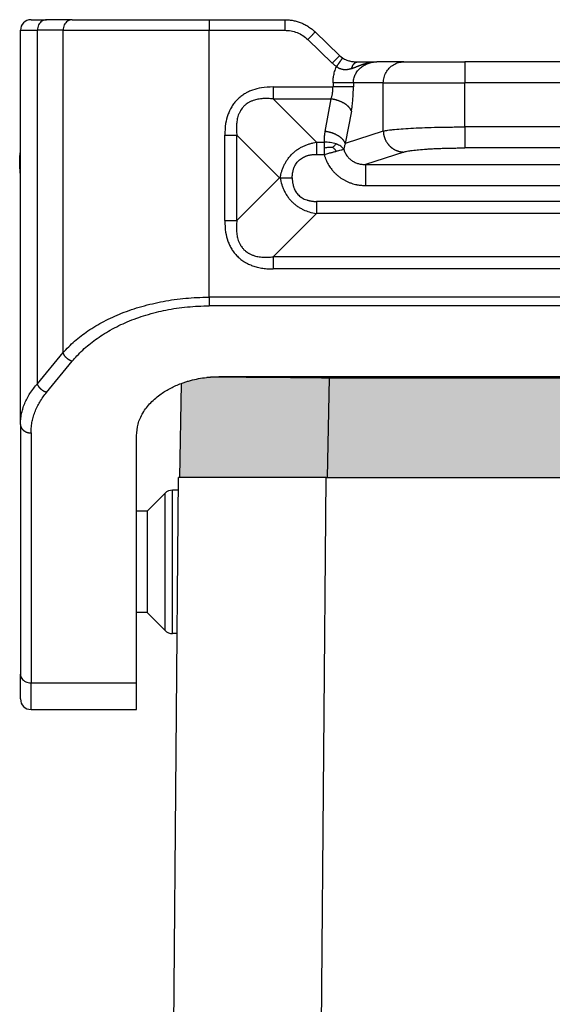
# Model space of a CAD drawing. Units: millimetres. Extents: x 2115 to 2412, y -694 to -484.
# Drawn here: x 2326 to 2352, y -579 to -532 of the extents above; entities that cross this region are included whole.
import ezdxf

# ---------------------------------------------------------------- set-up
doc = ezdxf.new("R2010")
doc.units = ezdxf.units.MM
doc.layers.add('1', color=7, linetype='Continuous')

msp = doc.modelspace()

# ---------------------------------------------------------------- hatches: boundary and pattern name
at = {"layer": '1', "linetype": 'Continuous'}
h = msp.add_hatch(color=7, dxfattribs=at)
edge = h.paths.add_edge_path()
edge.add_spline(control_points=[(2374.902, -549.343), (2375.163, -549.353), (2375.68, -549.373), (2376.245, -549.498), (2376.602, -549.607), (2376.713, -549.646), (2376.768, -549.666)], knot_values=[0, 0, 0, 0, 0.782215, 1.549327, 1.726581, 1.901768, 1.901768, 1.901768, 1.901768], degree=3, periodic=0)
edge.add_line((2376.768, -549.666), (2376.852, -554.128))
edge.add_line((2376.852, -554.128), (2375.702, -554.128))
edge.add_line((2375.702, -554.128), (2374.002, -554.128))
edge.add_line((2374.002, -554.128), (2370.304, -554.128))
edge.add_line((2370.304, -554.128), (2369.908, -554.128))
edge.add_line((2369.908, -554.128), (2369.906, -554.128))
edge.add_line((2369.906, -554.128), (2369.903, -554.128))
edge.add_line((2369.903, -554.128), (2369.902, -554.128))
edge.add_line((2369.902, -554.128), (2369.853, -554.128))
edge.add_line((2369.853, -554.128), (2369.771, -549.417))
edge.add_line((2369.771, -549.417), (2341.033, -549.417))
edge.add_line((2341.033, -549.417), (2340.951, -554.128))
edge.add_line((2340.951, -554.128), (2340.902, -554.128))
edge.add_line((2340.902, -554.128), (2340.902, -554.128))
edge.add_line((2340.902, -554.128), (2340.899, -554.128))
edge.add_line((2340.899, -554.128), (2340.897, -554.128))
edge.add_line((2340.897, -554.128), (2340.5, -554.128))
edge.add_line((2340.5, -554.128), (2336.802, -554.128))
edge.add_line((2336.802, -554.128), (2335.102, -554.128))
edge.add_line((2335.102, -554.128), (2333.952, -554.128))
edge.add_line((2333.952, -554.128), (2334.03, -549.669))
edge.add_spline(control_points=[(2334.03, -549.669), (2334.086, -549.648), (2334.199, -549.608), (2334.558, -549.498), (2335.124, -549.373), (2335.641, -549.353), (2335.902, -549.343)], knot_values=[0, 0, 0, 0, 0.178575, 0.359298, 1.126411, 1.908626, 1.908626, 1.908626, 1.908626], degree=3, periodic=0)
edge.add_line((2335.902, -549.343), (2374.902, -549.343))
msp.add_hatch(color=7, dxfattribs=at).paths.add_polyline_path([(2369.771, -549.417), (2369.853, -554.128), (2369.853, -554.128), (2369.802, -554.128), (2341.002, -554.128), (2340.952, -554.128), (2340.951, -554.128), (2341.033, -549.417)])

# ---------------------------------------------------------------- linework, layer by layer
at = {"color": 2, "linetype": 'Continuous'}
for p, q in [((2326.902, -532.428), (2327.639, -532.428)), ((2328.856, -532.428), (2327.639, -532.428)), ((2328.856, -532.428), (2335.351, -532.428)), ((2335.351, -532.428), (2335.351, -532.928)), ((2335.351, -532.428), (2338.93, -532.428)), ((2326.402, -532.928), (2327.206, -532.928)), ((2326.402, -539.816), (2326.402, -532.928)), ((2327.206, -549.683), (2327.206, -532.928)), ((2328.423, -532.928), (2327.206, -532.928)), ((2328.423, -532.928), (2335.351, -532.928)), ((2328.423, -548.207), (2328.423, -532.928)), ((2335.351, -545.582), (2335.351, -532.928)), ((2335.351, -532.928), (2338.93, -532.928)), ((2341.536, -534.129), (2340.375, -533.007)), ((2341.189, -534.488), (2340.028, -533.367)), ((2342.395, -534.428), (2343.294, -534.428)), ((2344.574, -534.428), (2343.294, -534.428)), ((2344.574, -534.428), (2347.472, -534.428)), ((2347.472, -534.428), (2347.472, -535.428)), ((2363.333, -534.428), (2347.472, -534.428)), ((2338.381, -535.612), (2341.223, -535.612)), ((2343.608, -535.428), (2342.189, -535.428)), ((2343.608, -537.706), (2343.608, -535.428)), ((2343.608, -535.428), (2347.472, -535.428)), ((2347.472, -537.511), (2347.472, -535.428)), ((2363.333, -535.428), (2347.472, -535.428)), ((2338.381, -536.186), (2340.435, -538.24)), ((2338.381, -536.186), (2341.126, -536.186)), ((2341.126, -536.186), (2340.838, -537.721)), ((2342.092, -536.759), (2341.804, -538.295)), ((2363.333, -537.511), (2347.472, -537.511)), ((2336.087, -541.949), (2336.087, -537.907)), ((2336.661, -537.907), (2338.682, -539.928)), ((2336.661, -541.949), (2336.661, -537.907)), ((2343.608, -537.706), (2341.804, -538.295)), ((2363.333, -538.507), (2347.472, -538.507)), ((2344.574, -538.702), (2342.765, -539.293)), ((2342.765, -539.293), (2368.04, -539.293)), ((2326.402, -540.428), (2326.402, -539.816)), ((2338.682, -539.928), (2336.661, -541.949)), ((2338.72, -539.928), (2338.682, -539.928)), ((2326.402, -540.574), (2326.402, -540.428)), ((2342.765, -540.289), (2368.04, -540.289)), ((2326.402, -540.616), (2326.402, -540.574)), ((2326.402, -540.718), (2326.402, -540.616)), ((2326.402, -540.728), (2326.402, -540.718)), ((2326.402, -551.609), (2326.402, -540.728)), ((2370.369, -541.042), (2340.435, -541.042)), ((2340.435, -541.615), (2338.381, -543.669)), ((2370.369, -541.615), (2340.435, -541.615)), ((2372.423, -543.669), (2338.381, -543.669)), ((2372.423, -544.243), (2338.381, -544.243)), ((2375.453, -545.582), (2335.351, -545.582)), ((2375.453, -545.991), (2335.351, -545.991)), ((2327.206, -549.683), (2328.423, -548.207)), ((2327.639, -550.093), (2328.856, -548.617)), ((2335.902, -549.343), (2374.902, -549.343)), ((2340.861, -549.343), (2340.861, -549.416)), ((2333.952, -554.128), (2334.03, -549.669)), ((2341.033, -549.417), (2340.951, -554.128)), ((2369.771, -549.417), (2341.033, -549.417)), ((2326.402, -551.609), (2326.402, -563.452)), ((2326.902, -552.018), (2326.902, -563.862)), ((2331.902, -560.528), (2331.902, -552.144)), ((2333.468, -603.936), (2333.902, -554.128)), ((2333.952, -554.128), (2333.902, -554.128)), ((2335.102, -554.128), (2333.952, -554.128)), ((2336.802, -554.128), (2335.102, -554.128)), ((2340.5, -554.128), (2336.802, -554.128)), ((2340.897, -554.128), (2340.5, -554.128)), ((2340.619, -586.601), (2340.902, -554.128)), ((2340.899, -554.128), (2340.897, -554.128)), ((2340.902, -554.128), (2340.899, -554.128)), ((2340.902, -554.128), (2340.951, -554.128)), ((2340.902, -554.128), (2340.902, -554.128)), ((2340.951, -554.128), (2340.952, -554.128)), ((2340.952, -554.128), (2341.002, -554.128)), ((2341.002, -554.128), (2369.802, -554.128)), ((2332.402, -555.728), (2333.256, -554.874)), ((2333.256, -561.381), (2333.256, -554.874)), ((2333.609, -561.528), (2333.609, -554.728)), ((2333.897, -554.728), (2333.609, -554.728)), ((2332.402, -555.728), (2331.902, -555.728)), ((2332.402, -555.728), (2332.402, -560.528)), ((2331.902, -563.862), (2331.902, -560.528)), ((2332.402, -560.528), (2331.902, -560.528)), ((2332.402, -560.528), (2333.256, -561.381)), ((2333.838, -561.528), (2333.609, -561.528)), ((2326.402, -564.628), (2326.402, -563.452)), ((2326.902, -563.862), (2331.902, -563.862)), ((2326.902, -565.128), (2326.902, -563.862)), ((2331.902, -565.128), (2331.902, -563.862)), ((2326.902, -565.128), (2331.902, -565.128))]:
    msp.add_line(p, q, dxfattribs=at)
for centre, start, end in [((2326.902, -532.928), 90, 180), ((2333.609, -555.228), 90, 135), ((2333.609, -561.028), 225, 270), ((2326.902, -564.628), 180, 270)]:
    msp.add_arc(centre, 0.5, start, end, dxfattribs=at)
for points, knots in [([(2327.639, -532.428), (2327.601, -532.431), (2327.525, -532.438), (2327.418, -532.491), (2327.328, -532.572), (2327.259, -532.677), (2327.215, -532.798), (2327.209, -532.884), (2327.206, -532.928)], [0, 0, 0, 0, 0.1133595, 0.2291246, 0.3489422, 0.473275, 0.6013895, 0.7316374, 0.7316374, 0.7316374, 0.7316374]), ([(2328.856, -532.428), (2328.818, -532.431), (2328.741, -532.438), (2328.635, -532.491), (2328.545, -532.572), (2328.476, -532.677), (2328.431, -532.798), (2328.426, -532.884), (2328.423, -532.928)], [0, 0, 0, 0, 0.1133595, 0.2291246, 0.3489422, 0.473275, 0.6013895, 0.7316374, 0.7316374, 0.7316374, 0.7316374]), ([(2338.93, -532.428), (2339.002, -532.43), (2339.135, -532.434), (2339.302, -532.459), (2339.426, -532.486), (2339.525, -532.513), (2339.617, -532.542), (2339.709, -532.576), (2339.799, -532.615), (2339.89, -532.659), (2339.98, -532.708), (2340.068, -532.762), (2340.149, -532.818), (2340.215, -532.867), (2340.264, -532.907), (2340.296, -532.935), (2340.322, -532.957), (2340.34, -532.974), (2340.357, -532.99), (2340.369, -533.002), (2340.375, -533.007)], [0, 0, 0, 0, 0.215182, 0.399162, 0.505445, 0.598303, 0.703753, 0.798082, 0.890596, 0.997108, 1.102245, 1.198115, 1.306401, 1.397494, 1.444047, 1.496457, 1.525436, 1.546219, 1.571203, 1.595975, 1.595975, 1.595975, 1.595975]), ([(2338.93, -532.428), (2338.93, -532.433), (2338.93, -532.445), (2338.93, -532.473), (2338.93, -532.515), (2338.93, -532.579), (2338.93, -532.657), (2338.93, -532.744), (2338.93, -532.835), (2338.93, -532.896), (2338.93, -532.928)], [0, 0, 0, 0, 0.0175529, 0.0351058, 0.0820919, 0.1464466, 0.2254953, 0.3159526, 0.4063172, 0.5, 0.5, 0.5, 0.5]), ([(2338.93, -532.928), (2339.031, -532.933), (2339.233, -532.944), (2339.525, -533.033), (2339.798, -533.169), (2339.951, -533.301), (2340.028, -533.367)], [0, 0, 0, 0, 0.303333, 0.605771, 0.908638, 1.210333, 1.210333, 1.210333, 1.210333]), ([(2340.028, -533.367), (2340.049, -533.345), (2340.09, -533.302), (2340.153, -533.238), (2340.212, -533.176), (2340.267, -533.12), (2340.312, -533.073), (2340.342, -533.041), (2340.362, -533.021), (2340.371, -533.012), (2340.375, -533.007)], [0, 0, 0, 0, 0.0909205, 0.1788094, 0.2688292, 0.3479234, 0.4141243, 0.4627496, 0.4813748, 0.5, 0.5, 0.5, 0.5]), ([(2341.536, -534.129), (2341.532, -534.133), (2341.523, -534.142), (2341.503, -534.163), (2341.472, -534.195), (2341.428, -534.241), (2341.373, -534.298), (2341.314, -534.359), (2341.251, -534.424), (2341.21, -534.466), (2341.189, -534.488)], [0, 0, 0, 0, 0.0186252, 0.0372504, 0.0858757, 0.1520766, 0.2311708, 0.3211906, 0.4090795, 0.5, 0.5, 0.5, 0.5]), ([(2341.67, -534.238), (2341.67, -534.238), (2341.67, -534.238), (2341.67, -534.238), (2341.67, -534.238), (2341.669, -534.238), (2341.669, -534.238), (2341.669, -534.239), (2341.668, -534.239), (2341.668, -534.24), (2341.667, -534.241), (2341.667, -534.242), (2341.666, -534.243), (2341.665, -534.244), (2341.665, -534.245), (2341.664, -534.246), (2341.663, -534.247), (2341.662, -534.249), (2341.661, -534.25), (2341.66, -534.252), (2341.659, -534.254), (2341.658, -534.255), (2341.656, -534.257), (2341.655, -534.259), (2341.653, -534.261), (2341.652, -534.263), (2341.65, -534.266), (2341.649, -534.268), (2341.647, -534.271), (2341.645, -534.273), (2341.643, -534.276), (2341.641, -534.279), (2341.639, -534.282), (2341.637, -534.285), (2341.635, -534.288), (2341.633, -534.292), (2341.63, -534.295), (2341.628, -534.298), (2341.625, -534.302), (2341.623, -534.306), (2341.62, -534.31), (2341.618, -534.313), (2341.615, -534.317), (2341.612, -534.321), (2341.609, -534.326), (2341.606, -534.33), (2341.603, -534.334), (2341.6, -534.339), (2341.597, -534.343), (2341.594, -534.348), (2341.591, -534.353), (2341.587, -534.357), (2341.584, -534.362), (2341.58, -534.368), (2341.576, -534.374), (2341.572, -534.38), (2341.568, -534.386), (2341.563, -534.393), (2341.559, -534.399), (2341.554, -534.405), (2341.55, -534.412), (2341.545, -534.418), (2341.541, -534.425), (2341.536, -534.432), (2341.532, -534.439), (2341.527, -534.445), (2341.522, -534.452), (2341.517, -534.459), (2341.513, -534.466), (2341.508, -534.473), (2341.503, -534.48), (2341.498, -534.487), (2341.493, -534.494), (2341.488, -534.503), (2341.481, -534.512), (2341.474, -534.522), (2341.468, -534.532), (2341.461, -534.542), (2341.454, -534.552), (2341.447, -534.562), (2341.44, -534.572), (2341.433, -534.582), (2341.426, -534.592), (2341.42, -534.602), (2341.413, -534.611), (2341.406, -534.621), (2341.4, -534.631), (2341.393, -534.64), (2341.389, -534.647), (2341.386, -534.65)], [0, 0, 0, 0, 0.0000544, 0.000131, 0.000296, 0.0005284, 0.0009443, 0.0014832, 0.0021466, 0.0029361, 0.0038536, 0.0049003, 0.0060777, 0.007387, 0.0088297, 0.0102796, 0.0118458, 0.0135286, 0.0153284, 0.0172456, 0.0192806, 0.0214336, 0.0237052, 0.0260957, 0.0286054, 0.0312348, 0.0339842, 0.036854, 0.0399525, 0.0431851, 0.0465505, 0.050047, 0.053673, 0.0574272, 0.0613079, 0.0653136, 0.0694428, 0.0736939, 0.0780655, 0.0825559, 0.0871636, 0.0918872, 0.0967251, 0.1016757, 0.1067375, 0.111909, 0.1171887, 0.122575, 0.1280663, 0.1336612, 0.1393582, 0.1451556, 0.151052, 0.1581747, 0.1654241, 0.172795, 0.1802823, 0.1878805, 0.1955844, 0.2033889, 0.2112885, 0.2192782, 0.2273525, 0.2355062, 0.2437341, 0.2520309, 0.2603914, 0.2688103, 0.2772823, 0.2858021, 0.2943646, 0.3029643, 0.3115962, 0.3202549, 0.3324204, 0.3446072, 0.3568043, 0.369001, 0.3811862, 0.3933491, 0.4054787, 0.4175643, 0.4295949, 0.4415595, 0.4534474, 0.4652476, 0.4769492, 0.4885414, 0.5000131, 0.5000131, 0.5000131, 0.5000131]), ([(2341.536, -534.129), (2341.541, -534.134), (2341.552, -534.143), (2341.567, -534.157), (2341.583, -534.171), (2341.603, -534.188), (2341.633, -534.211), (2341.656, -534.228), (2341.67, -534.238)], [0, 0, 0, 0, 0.0213031, 0.0430413, 0.0605016, 0.0863017, 0.1224522, 0.1725844, 0.1725844, 0.1725844, 0.1725844]), ([(2341.67, -534.238), (2341.674, -534.241), (2341.682, -534.246), (2341.696, -534.255), (2341.709, -534.263), (2341.725, -534.273), (2341.746, -534.285), (2341.795, -534.311), (2341.868, -534.343), (2341.963, -534.374), (2342.051, -534.395), (2342.14, -534.411), (2342.228, -534.421), (2342.314, -534.427), (2342.368, -534.427), (2342.395, -534.428)], [0, 0, 0, 0, 0.0150887, 0.0303878, 0.0482966, 0.0611993, 0.0879904, 0.1198271, 0.2272647, 0.3272294, 0.4176455, 0.5016004, 0.598246, 0.6813017, 0.7609909, 0.7609909, 0.7609909, 0.7609909]), ([(2341.386, -534.65), (2341.372, -534.639), (2341.337, -534.615), (2341.288, -534.576), (2341.236, -534.533), (2341.205, -534.504), (2341.189, -534.488)], [0, 0, 0, 0, 0.0542032, 0.1276273, 0.1869878, 0.2554783, 0.2554783, 0.2554783, 0.2554783]), ([(2341.223, -535.428), (2341.224, -535.401), (2341.224, -535.346), (2341.229, -535.269), (2341.237, -535.194), (2341.249, -535.107), (2341.269, -535.004), (2341.299, -534.886), (2341.337, -534.771), (2341.367, -534.694), (2341.385, -534.654), (2341.386, -534.651), (2341.386, -534.65)], [0, 0, 0, 0, 0.0811671, 0.1623317, 0.2339305, 0.3055018, 0.4268859, 0.5481125, 0.6695482, 0.7907299, 0.7955353, 0.8003401, 0.8003401, 0.8003401, 0.8003401]), ([(2342.108, -534.744), (2342.101, -534.746), (2342.086, -534.751), (2342.065, -534.758), (2342.043, -534.765), (2342.02, -534.772), (2341.994, -534.779), (2341.965, -534.785), (2341.93, -534.792), (2341.891, -534.798), (2341.846, -534.802), (2341.8, -534.803), (2341.751, -534.801), (2341.701, -534.795), (2341.652, -534.785), (2341.607, -534.772), (2341.568, -534.758), (2341.533, -534.743), (2341.502, -534.728), (2341.479, -534.715), (2341.462, -534.704), (2341.454, -534.699), (2341.448, -534.695), (2341.445, -534.694), (2341.443, -534.692), (2341.439, -534.689), (2341.435, -534.686), (2341.424, -534.678), (2341.408, -534.666), (2341.394, -534.655), (2341.386, -534.65)], [0, 0, 0, 0, 0.0227032, 0.0453571, 0.0685477, 0.0903166, 0.1181461, 0.1480338, 0.1797328, 0.2238362, 0.2687295, 0.3144875, 0.3612359, 0.4153229, 0.4655744, 0.5120413, 0.5546494, 0.5907868, 0.6251394, 0.6576506, 0.6715006, 0.6840392, 0.6879609, 0.6906757, 0.6940004, 0.6973299, 0.7040024, 0.7106917, 0.7375687, 0.7644836, 0.7644836, 0.7644836, 0.7644836]), ([(2342.108, -534.744), (2342.109, -534.738), (2342.112, -534.727), (2342.116, -534.711), (2342.121, -534.695), (2342.127, -534.679), (2342.133, -534.663), (2342.139, -534.648), (2342.145, -534.633), (2342.152, -534.618), (2342.16, -534.603), (2342.168, -534.589), (2342.176, -534.575), (2342.184, -534.562), (2342.193, -534.549), (2342.202, -534.537), (2342.211, -534.525), (2342.221, -534.514), (2342.231, -534.504), (2342.241, -534.494), (2342.252, -534.484), (2342.262, -534.476), (2342.273, -534.468), (2342.284, -534.461), (2342.295, -534.454), (2342.306, -534.449), (2342.317, -534.444), (2342.328, -534.439), (2342.34, -534.436), (2342.351, -534.433), (2342.362, -534.43), (2342.373, -534.429), (2342.384, -534.428), (2342.391, -534.428), (2342.395, -534.428)], [0, 0, 0, 0, 0.0168344, 0.0336907, 0.0505448, 0.0673721, 0.084148, 0.1008476, 0.1174465, 0.1339207, 0.1502467, 0.1664023, 0.1823662, 0.1981188, 0.2136422, 0.2289202, 0.2439391, 0.2586874, 0.2731561, 0.2873389, 0.3012323, 0.3148356, 0.3281507, 0.3411825, 0.3539383, 0.3664281, 0.3786639, 0.3906598, 0.4024315, 0.4139959, 0.4253708, 0.4365746, 0.4476255, 0.4585417, 0.4585417, 0.4585417, 0.4585417]), ([(2342.108, -534.744), (2342.118, -534.74), (2342.138, -534.733), (2342.168, -534.721), (2342.198, -534.71), (2342.228, -534.699), (2342.256, -534.687), (2342.285, -534.676), (2342.313, -534.665), (2342.342, -534.653), (2342.372, -534.641), (2342.402, -534.629), (2342.432, -534.618), (2342.463, -534.606), (2342.494, -534.594), (2342.525, -534.582), (2342.557, -534.57), (2342.59, -534.558), (2342.623, -534.547), (2342.656, -534.536), (2342.69, -534.525), (2342.725, -534.514), (2342.76, -534.504), (2342.793, -534.495), (2342.825, -534.487), (2342.855, -534.48), (2342.885, -534.473), (2342.915, -534.467), (2342.946, -534.461), (2342.976, -534.455), (2343.007, -534.45), (2343.039, -534.445), (2343.07, -534.441), (2343.102, -534.438), (2343.134, -534.435), (2343.165, -534.432), (2343.198, -534.43), (2343.224, -534.429), (2343.246, -534.428), (2343.259, -534.428), (2343.27, -534.428), (2343.278, -534.428), (2343.286, -534.428), (2343.291, -534.428), (2343.294, -534.428)], [0, 0, 0, 0, 0.032265, 0.064354, 0.096443, 0.128703, 0.158903, 0.18924, 0.220284, 0.251492, 0.283276, 0.315252, 0.34784, 0.38064, 0.414024, 0.447617, 0.481856, 0.516324, 0.551376, 0.586637, 0.622457, 0.658489, 0.695034, 0.731752, 0.762217, 0.792805, 0.823672, 0.854632, 0.885815, 0.917085, 0.948573, 0.980128, 1.011904, 1.043735, 1.075702, 1.107709, 1.139805, 1.171921, 1.187999, 1.204082, 1.212126, 1.220171, 1.228198, 1.236289, 1.236289, 1.236289, 1.236289]), ([(2342.189, -535.428), (2342.19, -535.397), (2342.192, -535.328), (2342.21, -535.224), (2342.24, -535.122), (2342.278, -535.031), (2342.325, -534.943), (2342.385, -534.856), (2342.455, -534.775), (2342.554, -534.68), (2342.693, -534.581), (2342.849, -534.509), (2342.982, -534.467), (2343.08, -534.445), (2343.186, -534.43), (2343.256, -534.429), (2343.294, -534.428)], [0, 0, 0, 0, 0.092654, 0.204599, 0.317472, 0.409564, 0.501824, 0.61508, 0.726417, 0.82139, 1.0269, 1.235949, 1.331995, 1.444277, 1.539051, 1.652865, 1.652865, 1.652865, 1.652865]), ([(2343.608, -535.428), (2343.614, -535.34), (2343.627, -535.166), (2343.728, -534.923), (2343.882, -534.713), (2344.084, -534.553), (2344.32, -534.448), (2344.489, -534.434), (2344.574, -534.428)], [0, 0, 0, 0, 0.260903, 0.520672, 0.778464, 1.033954, 1.287433, 1.539744, 1.539744, 1.539744, 1.539744]), ([(2338.381, -535.612), (2338.195, -535.62), (2337.866, -535.633), (2337.513, -535.725), (2337.313, -535.8), (2337.213, -535.844), (2337.116, -535.893), (2336.995, -535.962), (2336.848, -536.063), (2336.683, -536.208), (2336.537, -536.374), (2336.435, -536.523), (2336.366, -536.644), (2336.317, -536.742), (2336.275, -536.839), (2336.199, -537.038), (2336.108, -537.391), (2336.095, -537.72), (2336.087, -537.907)], [0, 0, 0, 0, 0.558096, 0.985627, 1.086033, 1.197799, 1.312983, 1.411994, 1.617319, 1.844533, 2.071458, 2.277066, 2.385287, 2.491247, 2.602937, 2.703384, 3.13081, 3.688699, 3.688699, 3.688699, 3.688699]), ([(2338.381, -535.612), (2338.381, -535.637), (2338.381, -535.688), (2338.381, -535.763), (2338.381, -535.838), (2338.381, -535.912), (2338.381, -535.985), (2338.381, -536.054), (2338.381, -536.121), (2338.381, -536.165), (2338.381, -536.186)], [0, 0, 0, 0, 0.0755061, 0.1512381, 0.2265296, 0.3007058, 0.3731034, 0.4430918, 0.5100878, 0.5735764, 0.5735764, 0.5735764, 0.5735764]), ([(2341.126, -536.186), (2341.135, -536.163), (2341.15, -536.12), (2341.169, -536.053), (2341.185, -535.986), (2341.205, -535.883), (2341.22, -535.758), (2341.222, -535.657), (2341.223, -535.612)], [0, 0, 0, 0, 0.0742165, 0.1359587, 0.2088617, 0.2804211, 0.4514616, 0.5846216, 0.5846216, 0.5846216, 0.5846216]), ([(2341.223, -535.428), (2341.223, -535.443), (2341.223, -535.474), (2341.223, -535.52), (2341.223, -535.566), (2341.223, -535.597), (2341.223, -535.612)], [0, 0, 0, 0, 0.0461766, 0.0923531, 0.1385283, 0.1847035, 0.1847035, 0.1847035, 0.1847035]), ([(2342.189, -535.428), (2342.172, -535.428), (2342.129, -535.428), (2342.051, -535.428), (2341.95, -535.428), (2341.826, -535.428), (2341.686, -535.428), (2341.535, -535.428), (2341.379, -535.428), (2341.275, -535.428), (2341.223, -535.428)], [0, 0, 0, 0, 0.051916, 0.1294895, 0.2321911, 0.3571644, 0.4995639, 0.6530222, 0.8106409, 0.9659257, 0.9659257, 0.9659257, 0.9659257]), ([(2342.189, -535.612), (2342.172, -535.612), (2342.129, -535.612), (2342.051, -535.612), (2341.95, -535.612), (2341.826, -535.612), (2341.686, -535.612), (2341.535, -535.612), (2341.379, -535.612), (2341.275, -535.612), (2341.223, -535.612)], [0, 0, 0, 0, 0.051916, 0.1294895, 0.2321911, 0.3571644, 0.4995639, 0.6530222, 0.810641, 0.9659258, 0.9659258, 0.9659258, 0.9659258]), ([(2342.092, -536.759), (2342.099, -536.722), (2342.115, -536.636), (2342.134, -536.499), (2342.151, -536.356), (2342.165, -536.217), (2342.175, -536.074), (2342.183, -535.926), (2342.188, -535.769), (2342.189, -535.667), (2342.189, -535.612)], [0, 0, 0, 0, 0.114438, 0.262348, 0.413273, 0.546362, 0.681915, 0.845602, 0.989179, 1.152786, 1.152786, 1.152786, 1.152786]), ([(2342.189, -535.428), (2342.189, -535.443), (2342.189, -535.474), (2342.189, -535.52), (2342.189, -535.566), (2342.189, -535.597), (2342.189, -535.612)], [0, 0, 0, 0, 0.0461754, 0.0923509, 0.1385277, 0.1847045, 0.1847045, 0.1847045, 0.1847045]), ([(2338.381, -536.186), (2338.297, -536.178), (2338.137, -536.162), (2337.936, -536.165), (2337.78, -536.178), (2337.666, -536.196), (2337.549, -536.221), (2337.452, -536.251), (2337.372, -536.281), (2337.311, -536.308), (2337.255, -536.336), (2337.182, -536.378), (2337.096, -536.437), (2336.998, -536.523), (2336.912, -536.621), (2336.853, -536.708), (2336.811, -536.781), (2336.782, -536.837), (2336.756, -536.898), (2336.725, -536.977), (2336.696, -537.074), (2336.67, -537.191), (2336.653, -537.306), (2336.639, -537.467), (2336.637, -537.667), (2336.653, -537.828), (2336.661, -537.907)], [0, 0, 0, 0, 0.252567, 0.484337, 0.599271, 0.722413, 0.832342, 0.957269, 1.027117, 1.086914, 1.157429, 1.215798, 1.338441, 1.471834, 1.605229, 1.727869, 1.786299, 1.856752, 1.916573, 1.98639, 2.111217, 2.221208, 2.34431, 2.459222, 2.705204, 2.943388, 2.943388, 2.943388, 2.943388]), ([(2342.092, -536.759), (2342.089, -536.752), (2342.084, -536.736), (2342.073, -536.712), (2342.06, -536.689), (2342.046, -536.665), (2342.031, -536.641), (2342.013, -536.617), (2341.994, -536.593), (2341.973, -536.569), (2341.95, -536.546), (2341.926, -536.522), (2341.9, -536.499), (2341.872, -536.476), (2341.843, -536.454), (2341.812, -536.432), (2341.78, -536.411), (2341.747, -536.391), (2341.712, -536.371), (2341.677, -536.352), (2341.64, -536.334), (2341.603, -536.317), (2341.564, -536.3), (2341.525, -536.285), (2341.486, -536.27), (2341.446, -536.257), (2341.406, -536.244), (2341.366, -536.233), (2341.325, -536.222), (2341.285, -536.213), (2341.245, -536.205), (2341.205, -536.197), (2341.166, -536.191), (2341.14, -536.188), (2341.126, -536.186)], [0, 0, 0, 0, 0.024873, 0.050633, 0.077325, 0.104985, 0.133644, 0.163325, 0.194042, 0.225798, 0.258591, 0.292405, 0.327217, 0.362995, 0.399694, 0.437265, 0.475649, 0.514777, 0.554578, 0.59497, 0.635871, 0.677191, 0.71884, 0.760723, 0.802749, 0.844822, 0.886851, 0.928744, 0.970415, 1.011781, 1.05276, 1.09328, 1.133269, 1.172666, 1.172666, 1.172666, 1.172666]), ([(2343.608, -537.706), (2343.64, -537.699), (2343.713, -537.683), (2343.836, -537.664), (2343.982, -537.645), (2344.223, -537.619), (2344.576, -537.591), (2345.056, -537.563), (2345.6, -537.54), (2346.081, -537.527), (2346.492, -537.519), (2346.805, -537.515), (2347.137, -537.512), (2347.355, -537.511), (2347.472, -537.511)], [0, 0, 0, 0, 0.099382, 0.223723, 0.372316, 0.543146, 0.95001, 1.434344, 1.983635, 2.584726, 2.876401, 3.219646, 3.522151, 3.872739, 3.872739, 3.872739, 3.872739]), ([(2347.472, -537.511), (2347.472, -537.569), (2347.472, -537.686), (2347.472, -537.859), (2347.472, -538.027), (2347.472, -538.178), (2347.472, -538.306), (2347.472, -538.402), (2347.472, -538.466), (2347.472, -538.497), (2347.472, -538.507)], [0, 0, 0, 0, 0.1733231, 0.3501008, 0.5209195, 0.6755902, 0.8049309, 0.9026343, 0.9659984, 0.9961947, 0.9961947, 0.9961947, 0.9961947]), ([(2336.087, -537.907), (2336.112, -537.907), (2336.163, -537.907), (2336.238, -537.907), (2336.313, -537.907), (2336.387, -537.907), (2336.459, -537.907), (2336.529, -537.907), (2336.596, -537.907), (2336.639, -537.907), (2336.661, -537.907)], [0, 0, 0, 0, 0.0755061, 0.1512381, 0.2265296, 0.3007058, 0.3731034, 0.4430918, 0.5100878, 0.5735764, 0.5735764, 0.5735764, 0.5735764]), ([(2340.838, -537.721), (2340.835, -537.742), (2340.827, -537.785), (2340.818, -537.847), (2340.811, -537.911), (2340.803, -538.002), (2340.798, -538.114), (2340.802, -538.201), (2340.803, -538.24)], [0, 0, 0, 0, 0.0649946, 0.1298631, 0.1875073, 0.2597626, 0.4032789, 0.5213005, 0.5213005, 0.5213005, 0.5213005]), ([(2341.804, -538.295), (2341.801, -538.287), (2341.796, -538.271), (2341.785, -538.248), (2341.772, -538.224), (2341.758, -538.2), (2341.742, -538.176), (2341.725, -538.152), (2341.706, -538.128), (2341.685, -538.104), (2341.662, -538.081), (2341.638, -538.057), (2341.612, -538.034), (2341.584, -538.012), (2341.555, -537.989), (2341.524, -537.968), (2341.492, -537.946), (2341.459, -537.926), (2341.424, -537.906), (2341.389, -537.887), (2341.352, -537.869), (2341.315, -537.852), (2341.276, -537.835), (2341.237, -537.82), (2341.198, -537.805), (2341.158, -537.792), (2341.118, -537.78), (2341.078, -537.768), (2341.037, -537.758), (2340.997, -537.748), (2340.957, -537.74), (2340.917, -537.733), (2340.878, -537.726), (2340.851, -537.723), (2340.838, -537.721)], [0, 0, 0, 0, 0.024873, 0.050633, 0.077325, 0.104985, 0.133644, 0.163325, 0.194042, 0.225798, 0.258591, 0.292405, 0.327217, 0.362995, 0.399694, 0.437265, 0.475649, 0.514777, 0.554578, 0.59497, 0.635871, 0.677191, 0.71884, 0.760723, 0.802749, 0.844822, 0.886851, 0.928744, 0.970415, 1.011781, 1.05276, 1.09328, 1.133269, 1.172666, 1.172666, 1.172666, 1.172666]), ([(2343.608, -537.706), (2343.608, -537.72), (2343.609, -537.75), (2343.613, -537.795), (2343.619, -537.84), (2343.627, -537.885), (2343.637, -537.931), (2343.65, -537.977), (2343.665, -538.023), (2343.682, -538.068), (2343.701, -538.113), (2343.723, -538.158), (2343.746, -538.202), (2343.768, -538.237), (2343.787, -538.265), (2343.801, -538.286), (2343.816, -538.306), (2343.832, -538.326), (2343.848, -538.346), (2343.864, -538.365), (2343.881, -538.384), (2343.898, -538.402), (2343.916, -538.42), (2343.934, -538.438), (2343.953, -538.455), (2343.972, -538.471), (2343.991, -538.487), (2344.011, -538.503), (2344.031, -538.518), (2344.052, -538.532), (2344.072, -538.546), (2344.093, -538.559), (2344.114, -538.571), (2344.143, -538.587), (2344.178, -538.606), (2344.222, -538.626), (2344.266, -538.644), (2344.311, -538.659), (2344.355, -538.672), (2344.4, -538.682), (2344.444, -538.69), (2344.488, -538.696), (2344.531, -538.7), (2344.56, -538.701), (2344.574, -538.702)], [0, 0, 0, 0, 0.043949, 0.088686, 0.134183, 0.180402, 0.227303, 0.274842, 0.322969, 0.371629, 0.420765, 0.470314, 0.520211, 0.570389, 0.595563, 0.620781, 0.646034, 0.671313, 0.696608, 0.721911, 0.747213, 0.772504, 0.797776, 0.823019, 0.848225, 0.873386, 0.898492, 0.923535, 0.948508, 0.973401, 0.998207, 1.022918, 1.047528, 1.072028, 1.120669, 1.168793, 1.216352, 1.263302, 1.309603, 1.35522, 1.400123, 1.444286, 1.487685, 1.530304, 1.530304, 1.530304, 1.530304]), ([(2338.72, -539.928), (2338.731, -539.871), (2338.75, -539.768), (2338.784, -539.642), (2338.815, -539.546), (2338.843, -539.469), (2338.874, -539.393), (2338.909, -539.318), (2338.944, -539.247), (2338.985, -539.174), (2339.027, -539.105), (2339.075, -539.035), (2339.122, -538.971), (2339.176, -538.905), (2339.23, -538.844), (2339.286, -538.787), (2339.345, -538.731), (2339.408, -538.677), (2339.476, -538.625), (2339.544, -538.576), (2339.613, -538.532), (2339.684, -538.49), (2339.755, -538.452), (2339.827, -538.418), (2339.901, -538.386), (2339.977, -538.356), (2340.053, -538.33), (2340.156, -538.298), (2340.283, -538.266), (2340.386, -538.248), (2340.435, -538.24)], [0, 0, 0, 0, 0.171981, 0.314449, 0.391687, 0.473963, 0.562255, 0.635541, 0.723147, 0.798733, 0.88823, 0.96337, 1.053359, 1.129066, 1.218984, 1.295293, 1.370339, 1.461445, 1.544191, 1.62693, 1.712941, 1.791266, 1.873446, 1.95411, 2.032057, 2.115264, 2.195712, 2.274648, 2.43842, 2.588375, 2.588375, 2.588375, 2.588375]), ([(2340.435, -538.24), (2340.435, -538.261), (2340.435, -538.305), (2340.435, -538.371), (2340.435, -538.441), (2340.435, -538.513), (2340.435, -538.587), (2340.435, -538.662), (2340.435, -538.738), (2340.435, -538.788), (2340.435, -538.814)], [0, 0, 0, 0, 0.0634887, 0.1304847, 0.2004731, 0.2728707, 0.3470469, 0.4223384, 0.4980704, 0.5735766, 0.5735766, 0.5735766, 0.5735766]), ([(2340.435, -538.24), (2340.466, -538.24), (2340.527, -538.24), (2340.619, -538.24), (2340.711, -538.24), (2340.773, -538.24), (2340.803, -538.24)], [0, 0, 0, 0, 0.091989, 0.183978, 0.2759675, 0.3679569, 0.3679569, 0.3679569, 0.3679569]), ([(2341.368, -538.319), (2341.324, -538.305), (2341.233, -538.276), (2341.092, -538.252), (2340.948, -538.238), (2340.851, -538.239), (2340.803, -538.24)], [0, 0, 0, 0, 0.1392193, 0.2837425, 0.4296922, 0.5732637, 0.5732637, 0.5732637, 0.5732637]), ([(2340.803, -538.24), (2340.803, -538.261), (2340.803, -538.305), (2340.803, -538.372), (2340.803, -538.441), (2340.803, -538.489), (2340.803, -538.513)], [0, 0, 0, 0, 0.0637586, 0.1304846, 0.20066, 0.2728706, 0.2728706, 0.2728706, 0.2728706]), ([(2341.207, -538.48), (2341.173, -538.481), (2341.107, -538.483), (2341.01, -538.489), (2340.909, -538.498), (2340.84, -538.508), (2340.803, -538.513)], [0, 0, 0, 0, 0.101522, 0.1982874, 0.2936602, 0.4054127, 0.4054127, 0.4054127, 0.4054127]), ([(2340.803, -538.513), (2340.803, -538.538), (2340.803, -538.587), (2340.803, -538.662), (2340.803, -538.738), (2340.803, -538.788), (2340.803, -538.814)], [0, 0, 0, 0, 0.0741836, 0.1494678, 0.2249843, 0.3007058, 0.3007058, 0.3007058, 0.3007058]), ([(2341.207, -538.48), (2341.221, -538.467), (2341.251, -538.44), (2341.293, -538.399), (2341.332, -538.358), (2341.356, -538.332), (2341.368, -538.319)], [0, 0, 0, 0, 0.0581254, 0.121069, 0.1749839, 0.2278264, 0.2278264, 0.2278264, 0.2278264]), ([(2341.207, -538.48), (2341.24, -538.508), (2341.305, -538.564), (2341.36, -538.629), (2341.388, -538.661)], [0, 0, 0, 0, 0.1282476, 0.2561592, 0.2561592, 0.2561592, 0.2561592]), ([(2341.735, -538.571), (2341.715, -538.546), (2341.673, -538.493), (2341.589, -538.426), (2341.486, -538.365), (2341.409, -538.335), (2341.368, -538.319)], [0, 0, 0, 0, 0.0949659, 0.2019563, 0.3212682, 0.4517634, 0.4517634, 0.4517634, 0.4517634]), ([(2341.388, -538.661), (2341.424, -538.652), (2341.497, -538.633), (2341.596, -538.607), (2341.675, -538.587), (2341.718, -538.576), (2341.735, -538.571)], [0, 0, 0, 0, 0.1121908, 0.2273272, 0.3050074, 0.3588187, 0.3588187, 0.3588187, 0.3588187]), ([(2341.804, -538.295), (2341.797, -538.316), (2341.781, -538.361), (2341.761, -538.432), (2341.745, -538.503), (2341.738, -538.549), (2341.735, -538.571)], [0, 0, 0, 0, 0.0681999, 0.1439143, 0.2201929, 0.285563, 0.285563, 0.285563, 0.285563]), ([(2341.735, -538.571), (2341.742, -538.596), (2341.757, -538.65), (2341.789, -538.726), (2341.829, -538.803), (2341.876, -538.876), (2341.93, -538.944), (2341.987, -539.003), (2342.049, -539.058), (2342.116, -539.108), (2342.19, -539.154), (2342.268, -539.193), (2342.347, -539.226), (2342.428, -539.252), (2342.509, -539.271), (2342.591, -539.284), (2342.676, -539.292), (2342.734, -539.293), (2342.765, -539.293)], [0, 0, 0, 0, 0.07811, 0.168462, 0.245247, 0.337015, 0.4287, 0.50587, 0.584549, 0.675136, 0.75926, 0.844668, 0.936096, 1.015137, 1.099003, 1.186125, 1.263347, 1.357403, 1.357403, 1.357403, 1.357403]), ([(2344.574, -538.702), (2344.596, -538.695), (2344.65, -538.679), (2344.745, -538.66), (2344.857, -538.641), (2345.038, -538.615), (2345.3, -538.587), (2345.584, -538.565), (2345.843, -538.549), (2346.054, -538.538), (2346.279, -538.529), (2346.513, -538.521), (2346.749, -538.515), (2346.989, -538.511), (2347.226, -538.508), (2347.39, -538.508), (2347.472, -538.507)], [0, 0, 0, 0, 0.069723, 0.169936, 0.29035, 0.410789, 0.716644, 1.080497, 1.266635, 1.49313, 1.714109, 1.943721, 2.196514, 2.419963, 2.664248, 2.909789, 2.909789, 2.909789, 2.909789]), ([(2326.402, -539.816), (2326.402, -539.816), (2326.402, -539.816), (2326.402, -539.814), (2326.402, -539.811), (2326.402, -539.805), (2326.402, -539.8), (2326.401, -539.795), (2326.401, -539.791), (2326.401, -539.786), (2326.401, -539.781), (2326.4, -539.776), (2326.4, -539.772), (2326.4, -539.767), (2326.4, -539.763), (2326.399, -539.759), (2326.399, -539.755), (2326.399, -539.751), (2326.399, -539.747), (2326.398, -539.743), (2326.398, -539.739), (2326.398, -539.736), (2326.398, -539.733), (2326.398, -539.729), (2326.397, -539.724), (2326.397, -539.716), (2326.396, -539.706), (2326.395, -539.695), (2326.394, -539.685), (2326.394, -539.675), (2326.393, -539.665), (2326.392, -539.655), (2326.391, -539.645), (2326.391, -539.636), (2326.39, -539.626), (2326.389, -539.616), (2326.388, -539.606), (2326.387, -539.596), (2326.387, -539.586), (2326.386, -539.576), (2326.385, -539.566), (2326.384, -539.555), (2326.383, -539.543), (2326.382, -539.532), (2326.381, -539.52), (2326.38, -539.508), (2326.379, -539.496), (2326.378, -539.484), (2326.377, -539.472), (2326.377, -539.459), (2326.376, -539.447), (2326.375, -539.434), (2326.374, -539.421), (2326.373, -539.408), (2326.372, -539.395), (2326.372, -539.382), (2326.371, -539.369), (2326.37, -539.355), (2326.369, -539.342), (2326.369, -539.329), (2326.368, -539.316), (2326.368, -539.302), (2326.367, -539.289), (2326.367, -539.275), (2326.366, -539.261), (2326.366, -539.247), (2326.366, -539.233), (2326.365, -539.219), (2326.365, -539.205), (2326.365, -539.19), (2326.365, -539.175), (2326.365, -539.161), (2326.365, -539.146), (2326.365, -539.131), (2326.365, -539.116), (2326.365, -539.1), (2326.366, -539.085), (2326.366, -539.069), (2326.367, -539.054), (2326.367, -539.038), (2326.368, -539.022), (2326.369, -539.006), (2326.369, -538.991), (2326.37, -538.974), (2326.371, -538.958), (2326.373, -538.942), (2326.374, -538.926), (2326.375, -538.909), (2326.377, -538.893), (2326.378, -538.876), (2326.38, -538.86), (2326.382, -538.845), (2326.383, -538.831), (2326.385, -538.817), (2326.387, -538.803), (2326.388, -538.79), (2326.39, -538.776), (2326.392, -538.763), (2326.394, -538.75), (2326.396, -538.736), (2326.398, -538.724), (2326.4, -538.711), (2326.402, -538.702), (2326.402, -538.698)], [0, 0, 0, 0, 0.000061, 0.000122, 0.005306, 0.01043, 0.01549, 0.020481, 0.025397, 0.030234, 0.034986, 0.039648, 0.044214, 0.048681, 0.053042, 0.057292, 0.061426, 0.06544, 0.069327, 0.073083, 0.076703, 0.080181, 0.083512, 0.086691, 0.089713, 0.10021, 0.110572, 0.120814, 0.130954, 0.141006, 0.150988, 0.160915, 0.170803, 0.180669, 0.190528, 0.200397, 0.210291, 0.220227, 0.230221, 0.240288, 0.250446, 0.261747, 0.273192, 0.284779, 0.296509, 0.308381, 0.320395, 0.332549, 0.344843, 0.357278, 0.369851, 0.382564, 0.395415, 0.408403, 0.42153, 0.434793, 0.448193, 0.46173, 0.474704, 0.487832, 0.501111, 0.514539, 0.528113, 0.54183, 0.555689, 0.569686, 0.58382, 0.598088, 0.612487, 0.627016, 0.641671, 0.656452, 0.671354, 0.686377, 0.701518, 0.716775, 0.732145, 0.747627, 0.763218, 0.778917, 0.794722, 0.81063, 0.826639, 0.842748, 0.858955, 0.875258, 0.891656, 0.908145, 0.924726, 0.941395, 0.958152, 0.972506, 0.986716, 1.000783, 1.014709, 1.028494, 1.042139, 1.055646, 1.069015, 1.082246, 1.095342, 1.108303, 1.121129, 1.121129, 1.121129, 1.121129]), ([(2326.402, -539.466), (2326.396, -539.406), (2326.383, -539.285), (2326.377, -539.106), (2326.382, -538.93), (2326.396, -538.815), (2326.402, -538.758)], [0, 0, 0, 0, 0.1834419, 0.3628533, 0.5383297, 0.7100615, 0.7100615, 0.7100615, 0.7100615]), ([(2339.289, -539.928), (2339.289, -539.906), (2339.29, -539.867), (2339.294, -539.808), (2339.3, -539.751), (2339.308, -539.695), (2339.319, -539.637), (2339.331, -539.582), (2339.347, -539.525), (2339.372, -539.451), (2339.408, -539.364), (2339.463, -539.266), (2339.525, -539.179), (2339.623, -539.073), (2339.768, -538.964), (2339.921, -538.897), (2340.029, -538.864), (2340.085, -538.85), (2340.142, -538.838), (2340.201, -538.829), (2340.259, -538.822), (2340.315, -538.817), (2340.373, -538.814), (2340.413, -538.814), (2340.435, -538.814)], [0, 0, 0, 0, 0.064153, 0.118466, 0.177233, 0.235749, 0.288976, 0.352092, 0.404508, 0.467105, 0.584849, 0.687292, 0.802836, 0.905023, 1.11913, 1.342932, 1.401876, 1.458309, 1.516462, 1.57487, 1.63712, 1.692606, 1.744325, 1.811487, 1.811487, 1.811487, 1.811487]), ([(2340.435, -538.814), (2340.466, -538.814), (2340.527, -538.814), (2340.619, -538.814), (2340.711, -538.814), (2340.773, -538.814), (2340.803, -538.814)], [0, 0, 0, 0, 0.09199, 0.1839799, 0.2759694, 0.3679589, 0.3679589, 0.3679589, 0.3679589]), ([(2340.803, -538.814), (2340.847, -538.802), (2340.947, -538.776), (2341.095, -538.738), (2341.246, -538.698), (2341.341, -538.674), (2341.388, -538.661)], [0, 0, 0, 0, 0.134648, 0.3101902, 0.4589887, 0.6038077, 0.6038077, 0.6038077, 0.6038077]), ([(2340.803, -538.814), (2340.807, -538.826), (2340.814, -538.852), (2340.827, -538.897), (2340.843, -538.948), (2340.864, -539.005), (2340.886, -539.062), (2340.918, -539.137), (2340.963, -539.228), (2341.024, -539.335), (2341.091, -539.437), (2341.152, -539.518), (2341.204, -539.581), (2341.244, -539.627), (2341.286, -539.672), (2341.347, -539.733), (2341.431, -539.809), (2341.54, -539.895), (2341.655, -539.973), (2341.755, -540.031), (2341.837, -540.074), (2341.899, -540.103), (2341.963, -540.131), (2342.049, -540.165), (2342.159, -540.202), (2342.261, -540.229), (2342.331, -540.244), (2342.389, -540.256), (2342.467, -540.269), (2342.566, -540.28), (2342.665, -540.287), (2342.732, -540.288), (2342.765, -540.289)], [0, 0, 0, 0, 0.039488, 0.07898, 0.140047, 0.201113, 0.262192, 0.323246, 0.445432, 0.567484, 0.689737, 0.811764, 0.872978, 0.934129, 0.995177, 1.056083, 1.195302, 1.334052, 1.472485, 1.610729, 1.680352, 1.749767, 1.819041, 1.888241, 2.02719, 2.165734, 2.204371, 2.242967, 2.342781, 2.442334, 2.541807, 2.641377, 2.641377, 2.641377, 2.641377]), ([(2342.765, -539.293), (2342.765, -539.303), (2342.765, -539.334), (2342.765, -539.398), (2342.765, -539.494), (2342.765, -539.622), (2342.765, -539.773), (2342.765, -539.941), (2342.765, -540.114), (2342.765, -540.231), (2342.765, -540.289)], [0, 0, 0, 0, 0.0301963, 0.0935604, 0.1912638, 0.3206045, 0.4752752, 0.6460939, 0.8228716, 0.9961947, 0.9961947, 0.9961947, 0.9961947]), ([(2338.72, -539.928), (2338.731, -539.984), (2338.75, -540.087), (2338.784, -540.213), (2338.815, -540.309), (2338.844, -540.387), (2338.874, -540.462), (2338.909, -540.538), (2338.944, -540.608), (2338.985, -540.682), (2339.027, -540.75), (2339.075, -540.82), (2339.123, -540.885), (2339.177, -540.951), (2339.23, -541.011), (2339.29, -541.072), (2339.349, -541.127), (2339.414, -541.183), (2339.478, -541.232), (2339.547, -541.281), (2339.614, -541.324), (2339.687, -541.367), (2339.757, -541.404), (2339.89, -541.468), (2340.112, -541.553), (2340.32, -541.593), (2340.435, -541.615)], [0, 0, 0, 0, 0.171993, 0.314612, 0.391915, 0.474177, 0.562439, 0.635782, 0.723388, 0.798988, 0.888472, 0.963628, 1.053614, 1.12932, 1.219879, 1.295547, 1.385958, 1.461709, 1.551344, 1.627214, 1.715528, 1.791562, 1.879379, 1.954434, 2.234837, 2.587941, 2.587941, 2.587941, 2.587941]), ([(2338.72, -539.928), (2338.765, -539.928), (2338.855, -539.928), (2338.995, -539.928), (2339.14, -539.928), (2339.239, -539.928), (2339.289, -539.928)], [0, 0, 0, 0, 0.1344337, 0.2702885, 0.4202841, 0.568534, 0.568534, 0.568534, 0.568534]), ([(2339.289, -539.928), (2339.289, -539.949), (2339.29, -539.989), (2339.294, -540.047), (2339.3, -540.104), (2339.308, -540.161), (2339.319, -540.218), (2339.331, -540.273), (2339.347, -540.33), (2339.382, -540.437), (2339.455, -540.589), (2339.589, -540.754), (2339.763, -540.888), (2339.913, -540.956), (2340.027, -540.991), (2340.083, -541.005), (2340.142, -541.017), (2340.198, -541.026), (2340.256, -541.033), (2340.312, -541.038), (2340.373, -541.041), (2340.413, -541.041), (2340.435, -541.042)], [0, 0, 0, 0, 0.064244, 0.118524, 0.177312, 0.235845, 0.28906, 0.352211, 0.404587, 0.467229, 0.689557, 0.904497, 1.100665, 1.342452, 1.393497, 1.457896, 1.516064, 1.574442, 1.627135, 1.691907, 1.743393, 1.810768, 1.810768, 1.810768, 1.810768]), ([(2340.435, -541.042), (2340.435, -541.067), (2340.435, -541.117), (2340.435, -541.193), (2340.435, -541.268), (2340.435, -541.342), (2340.435, -541.414), (2340.435, -541.484), (2340.435, -541.551), (2340.435, -541.594), (2340.435, -541.615)], [0, 0, 0, 0, 0.0755061, 0.1512381, 0.2265296, 0.3007058, 0.3731034, 0.4430918, 0.5100878, 0.5735764, 0.5735764, 0.5735764, 0.5735764]), ([(2336.087, -541.949), (2336.112, -541.949), (2336.163, -541.949), (2336.238, -541.949), (2336.313, -541.949), (2336.387, -541.949), (2336.459, -541.949), (2336.529, -541.949), (2336.596, -541.949), (2336.639, -541.949), (2336.661, -541.949)], [0, 0, 0, 0, 0.0755061, 0.1512381, 0.2265296, 0.3007058, 0.3731034, 0.4430918, 0.5100878, 0.5735764, 0.5735764, 0.5735764, 0.5735764]), ([(2336.087, -541.949), (2336.095, -542.135), (2336.108, -542.464), (2336.199, -542.817), (2336.275, -543.017), (2336.317, -543.113), (2336.365, -543.21), (2336.435, -543.332), (2336.537, -543.482), (2336.683, -543.647), (2336.849, -543.793), (2336.995, -543.893), (2337.116, -543.963), (2337.213, -544.012), (2337.314, -544.055), (2337.452, -544.108), (2337.643, -544.165), (2337.89, -544.212), (2338.141, -544.239), (2338.303, -544.242), (2338.381, -544.243)], [0, 0, 0, 0, 0.558096, 0.985627, 1.086033, 1.197799, 1.300233, 1.411994, 1.617319, 1.844533, 2.071458, 2.277066, 2.376061, 2.491246, 2.602937, 2.703383, 2.9345, 3.201481, 3.455827, 3.689577, 3.689577, 3.689577, 3.689577]), ([(2336.661, -541.949), (2336.653, -542.028), (2336.637, -542.188), (2336.639, -542.389), (2336.653, -542.549), (2336.67, -542.664), (2336.696, -542.781), (2336.725, -542.878), (2336.756, -542.958), (2336.783, -543.019), (2336.811, -543.075), (2336.853, -543.148), (2336.912, -543.234), (2336.998, -543.332), (2337.096, -543.418), (2337.182, -543.477), (2337.255, -543.519), (2337.311, -543.547), (2337.373, -543.574), (2337.452, -543.604), (2337.549, -543.634), (2337.666, -543.659), (2337.781, -543.677), (2337.933, -543.69), (2338.133, -543.693), (2338.294, -543.678), (2338.381, -543.669)], [0, 0, 0, 0, 0.238258, 0.484334, 0.599268, 0.722409, 0.832338, 0.957265, 1.027113, 1.08691, 1.157425, 1.215795, 1.338438, 1.47183, 1.605226, 1.727866, 1.786295, 1.856749, 1.91657, 1.986387, 2.111213, 2.221204, 2.344306, 2.459219, 2.681117, 2.943388, 2.943388, 2.943388, 2.943388]), ([(2338.381, -543.669), (2338.381, -543.68), (2338.381, -543.701), (2338.381, -543.733), (2338.381, -543.766), (2338.381, -543.812), (2338.381, -543.871), (2338.381, -543.943), (2338.381, -544.017), (2338.381, -544.092), (2338.381, -544.167), (2338.381, -544.218), (2338.381, -544.243)], [0, 0, 0, 0, 0.0312763, 0.0634882, 0.0965785, 0.1304847, 0.200473, 0.2728706, 0.3470469, 0.4223383, 0.4980703, 0.5735764, 0.5735764, 0.5735764, 0.5735764]), ([(2328.423, -548.207), (2328.599, -548.024), (2328.96, -547.646), (2329.615, -547.154), (2330.364, -546.708), (2331.22, -546.319), (2332.158, -546.001), (2332.999, -545.804), (2333.699, -545.69), (2334.233, -545.629), (2334.785, -545.589), (2335.155, -545.584), (2335.351, -545.582)], [0, 0, 0, 0, 0.76197, 1.564111, 2.449067, 3.372152, 4.379241, 5.4175, 5.958199, 6.50671, 7.029554, 7.617371, 7.617371, 7.617371, 7.617371]), ([(2335.351, -545.582), (2335.351, -545.601), (2335.351, -545.64), (2335.351, -545.698), (2335.351, -545.756), (2335.351, -545.811), (2335.351, -545.863), (2335.351, -545.911), (2335.351, -545.953), (2335.351, -545.979), (2335.351, -545.991)], [0, 0, 0, 0, 0.0583462, 0.1171397, 0.1750922, 0.2308743, 0.2832117, 0.3309887, 0.3733107, 0.409576, 0.409576, 0.409576, 0.409576]), ([(2328.856, -548.617), (2328.929, -548.531), (2329.088, -548.346), (2329.353, -548.085), (2329.647, -547.828), (2329.961, -547.586), (2330.3, -547.356), (2330.671, -547.134), (2331.059, -546.931), (2331.478, -546.741), (2331.902, -546.575), (2332.364, -546.421), (2332.826, -546.293), (2333.482, -546.148), (2334.317, -546.02), (2335.005, -546.001), (2335.351, -545.991)], [0, 0, 0, 0, 0.338697, 0.730459, 1.114875, 1.510077, 1.918273, 2.343118, 2.807392, 3.23096, 3.722408, 4.171851, 4.69288, 5.159357, 6.185562, 7.222663, 7.222663, 7.222663, 7.222663]), ([(2328.856, -548.617), (2328.85, -548.615), (2328.839, -548.612), (2328.822, -548.607), (2328.804, -548.6), (2328.787, -548.594), (2328.77, -548.586), (2328.752, -548.578), (2328.735, -548.569), (2328.717, -548.56), (2328.7, -548.55), (2328.683, -548.539), (2328.666, -548.528), (2328.649, -548.516), (2328.633, -548.503), (2328.617, -548.49), (2328.601, -548.477), (2328.586, -548.463), (2328.571, -548.448), (2328.557, -548.434), (2328.543, -548.418), (2328.53, -548.403), (2328.517, -548.387), (2328.506, -548.371), (2328.494, -548.355), (2328.484, -548.339), (2328.474, -548.322), (2328.464, -548.306), (2328.456, -548.289), (2328.448, -548.273), (2328.44, -548.256), (2328.434, -548.24), (2328.428, -548.224), (2328.425, -548.213), (2328.423, -548.207)], [0, 0, 0, 0, 0.0176599, 0.0356744, 0.0540306, 0.0727133, 0.0917048, 0.1109856, 0.1305338, 0.1503253, 0.1703344, 0.1905332, 0.2108925, 0.2313816, 0.2519687, 0.272621, 0.2933052, 0.3139877, 0.3346347, 0.355213, 0.3756896, 0.3960327, 0.4162115, 0.4361965, 0.45596, 0.475476, 0.4947205, 0.5136718, 0.5323103, 0.5506187, 0.5685822, 0.5861883, 0.6034268, 0.6202898, 0.6202898, 0.6202898, 0.6202898]), ([(2334.03, -549.669), (2334.086, -549.648), (2334.199, -549.608), (2334.558, -549.498), (2335.124, -549.373), (2335.641, -549.353), (2335.902, -549.343)], [0, 0, 0, 0, 0.178575, 0.359298, 1.126411, 1.908626, 1.908626, 1.908626, 1.908626]), ([(2326.402, -551.609), (2326.404, -551.532), (2326.409, -551.365), (2326.446, -551.122), (2326.51, -550.869), (2326.597, -550.624), (2326.713, -550.377), (2326.855, -550.134), (2327.019, -549.9), (2327.146, -549.753), (2327.206, -549.683)], [0, 0, 0, 0, 0.231241, 0.499427, 0.736766, 1.013037, 1.278298, 1.554084, 1.855967, 2.134156, 2.134156, 2.134156, 2.134156]), ([(2327.639, -550.093), (2327.633, -550.091), (2327.622, -550.088), (2327.605, -550.082), (2327.588, -550.076), (2327.57, -550.069), (2327.553, -550.062), (2327.535, -550.054), (2327.518, -550.045), (2327.5, -550.035), (2327.483, -550.025), (2327.466, -550.015), (2327.449, -550.003), (2327.432, -549.991), (2327.416, -549.979), (2327.4, -549.966), (2327.384, -549.953), (2327.369, -549.939), (2327.354, -549.924), (2327.34, -549.909), (2327.326, -549.894), (2327.313, -549.879), (2327.301, -549.863), (2327.289, -549.847), (2327.277, -549.831), (2327.267, -549.814), (2327.257, -549.798), (2327.247, -549.781), (2327.239, -549.765), (2327.231, -549.748), (2327.224, -549.732), (2327.217, -549.716), (2327.211, -549.699), (2327.208, -549.689), (2327.206, -549.683)], [0, 0, 0, 0, 0.0176599, 0.0356744, 0.0540306, 0.0727133, 0.0917048, 0.1109856, 0.1305338, 0.1503253, 0.1703344, 0.1905332, 0.2108925, 0.2313816, 0.2519687, 0.272621, 0.2933052, 0.3139877, 0.3346347, 0.355213, 0.3756896, 0.3960327, 0.4162115, 0.4361965, 0.45596, 0.475476, 0.4947205, 0.5136718, 0.5323103, 0.5506187, 0.5685822, 0.5861883, 0.6034268, 0.6202898, 0.6202898, 0.6202898, 0.6202898]), ([(2331.902, -552.144), (2331.918, -551.959), (2331.949, -551.583), (2332.194, -551.049), (2332.57, -550.561), (2333.031, -550.175), (2333.527, -549.874), (2333.86, -549.738), (2334.03, -549.669)], [0, 0, 0, 0, 0.551794, 1.124397, 1.733584, 2.387493, 2.915563, 3.466549, 3.466549, 3.466549, 3.466549]), ([(2340.861, -549.416), (2340.352, -549.41), (2339.492, -549.399), (2338.449, -549.389), (2337.708, -549.384), (2337.126, -549.381), (2336.577, -549.379), (2336.072, -549.379), (2335.641, -549.379), (2335.36, -549.381), (2335.243, -549.381)], [0, 0, 0, 0, 1.526135, 2.582818, 3.127722, 3.749735, 4.326872, 4.775558, 5.266291, 5.618117, 5.618117, 5.618117, 5.618117]), ([(2341.033, -549.417), (2341.019, -549.417), (2340.99, -549.417), (2340.947, -549.417), (2340.904, -549.417), (2340.875, -549.416), (2340.861, -549.416)], [0, 0, 0, 0, 0.0431081, 0.0862099, 0.129303, 0.1723807, 0.1723807, 0.1723807, 0.1723807]), ([(2326.902, -552.018), (2326.904, -551.941), (2326.908, -551.775), (2326.943, -551.531), (2327.001, -551.279), (2327.083, -551.028), (2327.189, -550.782), (2327.32, -550.539), (2327.467, -550.31), (2327.584, -550.163), (2327.639, -550.093)], [0, 0, 0, 0, 0.232057, 0.498929, 0.735398, 1.008927, 1.287888, 1.540514, 1.834324, 2.10317, 2.10317, 2.10317, 2.10317]), ([(2326.402, -551.609), (2326.402, -551.615), (2326.403, -551.627), (2326.404, -551.646), (2326.407, -551.664), (2326.41, -551.683), (2326.415, -551.702), (2326.421, -551.722), (2326.429, -551.741), (2326.437, -551.76), (2326.447, -551.779), (2326.458, -551.797), (2326.47, -551.815), (2326.484, -551.833), (2326.498, -551.85), (2326.514, -551.867), (2326.531, -551.883), (2326.549, -551.899), (2326.567, -551.913), (2326.587, -551.927), (2326.607, -551.94), (2326.629, -551.952), (2326.65, -551.963), (2326.673, -551.973), (2326.695, -551.982), (2326.718, -551.99), (2326.741, -551.997), (2326.765, -552.003), (2326.788, -552.008), (2326.811, -552.012), (2326.834, -552.015), (2326.857, -552.017), (2326.88, -552.018), (2326.895, -552.018), (2326.902, -552.018)], [0, 0, 0, 0, 0.0182658, 0.0368716, 0.0558265, 0.0751387, 0.0948163, 0.1148658, 0.1352922, 0.1560981, 0.1772837, 0.1988458, 0.2207779, 0.243069, 0.2657045, 0.2886648, 0.3119265, 0.3354612, 0.3592369, 0.3832177, 0.4073641, 0.4316342, 0.4559833, 0.4803658, 0.5047346, 0.5290427, 0.5532435, 0.5772914, 0.6011422, 0.6247543, 0.6480882, 0.6711077, 0.6937792, 0.7160731, 0.7160731, 0.7160731, 0.7160731]), ([(2326.402, -563.452), (2326.406, -563.488), (2326.413, -563.561), (2326.466, -563.662), (2326.547, -563.747), (2326.652, -563.812), (2326.773, -563.854), (2326.859, -563.859), (2326.902, -563.862)], [0, 0, 0, 0, 0.1073664, 0.2180592, 0.3342884, 0.4565991, 0.5839421, 0.714102, 0.714102, 0.714102, 0.714102])]:
    msp.add_open_spline(points, degree=3, knots=knots, dxfattribs=at)

doc.saveas('drawing.dxf')
